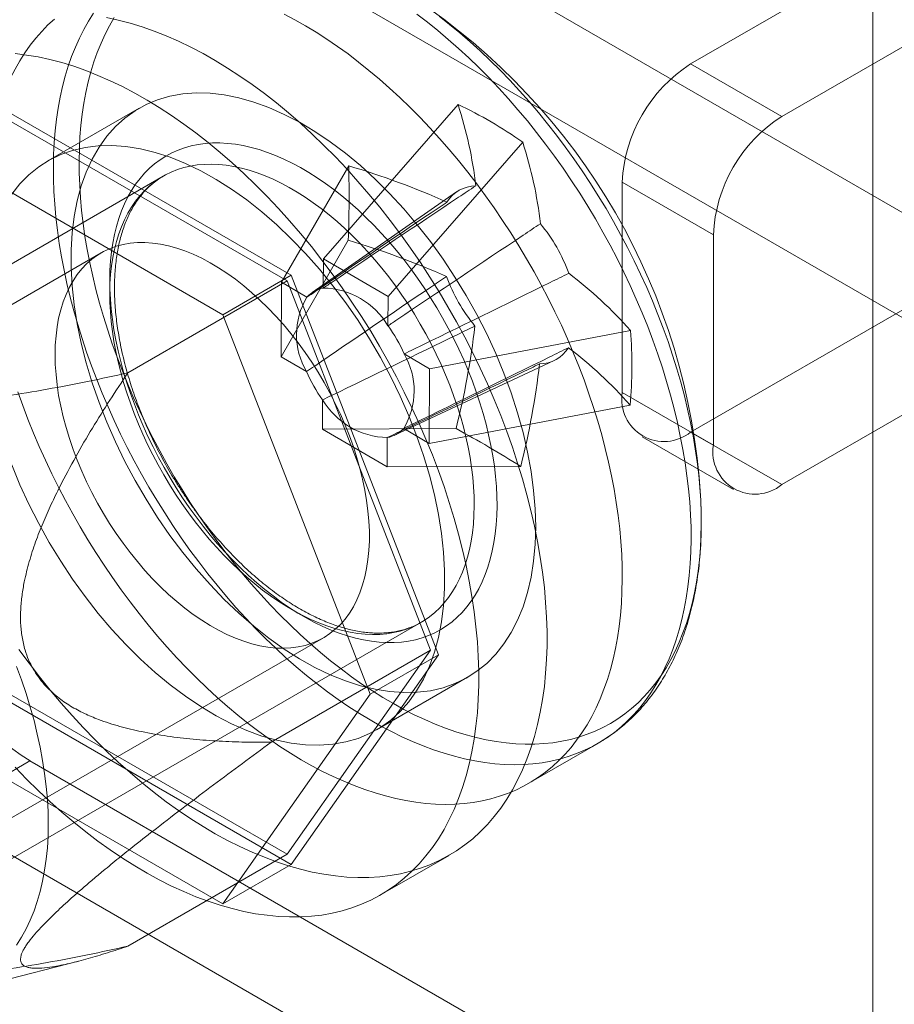
# Model space of a CAD drawing. Units: millimetres. Extents: x -245 to 3955, y -254 to 2716.
# Drawn here: x 3381 to 3392, y 1663 to 1675 of the extents above; entities that cross this region are included whole.
import ezdxf

# ---------------------------------------------------------------- set-up
doc = ezdxf.new("R2010")
doc.units = ezdxf.units.MM
doc.header["$LTSCALE"] = 2

msp = doc.modelspace()

# ---------------------------------------------------------------- linework, layer by layer
at = {"color": 7, "linetype": 'Continuous', "lineweight": 18}
for p, q in [((3392.08, 1649.661), (3392.08, 2106.924)), ((3389.817, 1674.811), (3400.508, 1680.983)), ((3390.948, 1674.158), (3401.64, 1680.33)), ((3395.417, 1671.251), (3381.614, 1679.219)), ((3394.286, 1670.597), (3380.483, 1678.566)), ((3389.817, 1674.811), (3390.948, 1674.158)), ((3381.2, 1674.298), (3384.858, 1672.186)), ((3382.969, 1674.26), (3381.837, 1673.607)), ((3386.929, 1674.309), (3385.258, 1672.392)), ((3384.809, 1672.117), (3381.249, 1674.172)), ((3384.009, 1671.696), (3380.351, 1673.808)), ((3387.732, 1673.839), (3386.061, 1671.922)), ((3385.572, 1673.546), (3384.737, 1672.099)), ((3383.267, 1673.417), (3376.621, 1669.58)), ((3388.968, 1673.342), (3388.968, 1670.729)), ((3390.1, 1672.688), (3388.968, 1673.342)), ((3386.911, 1673.222), (3385.117, 1671.971)), ((3389.817, 1670.239), (3394.625, 1673.014)), ((3390.1, 1670.076), (3390.1, 1672.688)), ((3385.566, 1672.622), (3384.732, 1671.175)), ((3382.497, 1672.464), (3368.864, 1664.594)), ((3385.258, 1672.392), (3385.256, 1672.028)), ((3385.258, 1672.392), (3386.061, 1671.922)), ((3390.948, 1669.586), (3395.757, 1672.361)), ((3384.009, 1671.696), (3384.858, 1672.186)), ((3384.858, 1672.186), (3386.687, 1667.472)), ((3382.829, 1670.974), (3384.809, 1672.117)), ((3384.732, 1671.175), (3384.737, 1672.099)), ((3385.053, 1671.914), (3384.737, 1672.099)), ((3386.589, 1667.529), (3384.809, 1672.117)), ((3386.059, 1671.558), (3386.061, 1671.922)), ((3385.838, 1666.983), (3384.009, 1671.696)), ((3389.07, 1671.499), (3386.575, 1671.024)), ((3386.575, 1671.024), (3386.259, 1671.209)), ((3384.732, 1671.175), (3385.048, 1670.99)), ((3386.14, 1670.199), (3388.121, 1671.126)), ((3386.575, 1671.024), (3386.57, 1670.099)), ((3388.968, 1670.729), (3390.1, 1670.076)), ((3385.248, 1670.64), (3385.246, 1670.276)), ((3389.065, 1670.575), (3386.57, 1670.099)), ((3386.905, 1670.282), (3385.246, 1670.276)), ((3386.049, 1669.806), (3385.246, 1670.276)), ((3386.254, 1670.284), (3386.57, 1670.099)), ((3390.948, 1669.586), (3389.817, 1670.239)), ((3386.049, 1669.806), (3386.051, 1670.171)), ((3389.217, 1670.179), (3390.348, 1669.526)), ((3387.708, 1669.812), (3386.049, 1669.806)), ((3379.82, 1664.037), (3386.467, 1667.874)), ((3371.624, 1659.813), (3385.257, 1667.684)), ((3384.609, 1666.386), (3386.589, 1667.529)), ((3384.809, 1664.996), (3386.589, 1667.529)), ((3386.687, 1667.472), (3384.858, 1664.87)), ((3385.838, 1666.983), (3386.687, 1667.472)), ((3385.917, 1666.54), (3387.048, 1667.194)), ((3381.249, 1667.051), (3384.809, 1664.996)), ((3384.858, 1664.87), (3381.2, 1666.982)), ((3384.009, 1664.38), (3385.838, 1666.983)), ((3380.351, 1666.492), (3384.009, 1664.38)), ((3387.808, 1665.877), (3388.663, 1666.371)), ((3380.483, 1665.501), (3381.614, 1666.154)), ((3381.614, 1666.154), (3395.417, 1658.186)), ((3380.483, 1665.501), (3394.286, 1657.533)), ((3382.829, 1663.853), (3384.809, 1664.996)), ((3385.968, 1664.492), (3386.817, 1664.982)), ((3384.009, 1664.38), (3384.858, 1664.87)), ((3380.578, 1663.244), (3382.215, 1663.668))]:
    msp.add_line(p, q, dxfattribs=at)
at = {"color": 7, "linetype": 'Continuous', "lineweight": 18, "flags": 128}
for points in [[(3381.049, 1673.044), (3381.052, 1673.195), (3381.06, 1673.343), (3381.071, 1673.488), (3381.088, 1673.63), (3381.108, 1673.769), (3381.134, 1673.905), (3381.163, 1674.037), (3381.197, 1674.165), (3381.235, 1674.29), (3381.277, 1674.41), (3381.323, 1674.527), (3381.373, 1674.639), (3381.428, 1674.747), (3381.486, 1674.85), (3381.549, 1674.949), (3381.615, 1675.043), (3381.685, 1675.132), (3381.759, 1675.216), (3381.836, 1675.295), (3381.917, 1675.369)], [(3384.771, 1675.429), (3384.903, 1675.359), (3385.035, 1675.284), (3385.167, 1675.204), (3385.3, 1675.119), (3385.431, 1675.029), (3385.563, 1674.935), (3385.693, 1674.835), (3385.823, 1674.731), (3385.952, 1674.623), (3386.08, 1674.51), (3386.207, 1674.393), (3386.333, 1674.272), (3386.457, 1674.147), (3386.579, 1674.018), (3386.699, 1673.886), (3386.818, 1673.75), (3386.935, 1673.61), (3387.049, 1673.467), (3387.162, 1673.322), (3387.271, 1673.173), (3387.379, 1673.022), (3387.483, 1672.868), (3387.585, 1672.712), (3387.684, 1672.553), (3387.78, 1672.392), (3387.873, 1672.23), (3387.963, 1672.066), (3388.05, 1671.9), (3388.133, 1671.733), (3388.212, 1671.565), (3388.288, 1671.396), (3388.36, 1671.227), (3388.429, 1671.056), (3388.494, 1670.886), (3388.555, 1670.715), (3388.612, 1670.544), (3388.664, 1670.373), (3388.713, 1670.203), (3388.758, 1670.034), (3388.798, 1669.865), (3388.835, 1669.697), (3388.867, 1669.53), (3388.894, 1669.365), (3388.918, 1669.201), (3388.937, 1669.039), (3388.951, 1668.878), (3388.961, 1668.72), (3388.967, 1668.564), (3388.968, 1668.41), (3388.965, 1668.259), (3388.958, 1668.111), (3388.946, 1667.966), (3388.929, 1667.824), (3388.909, 1667.685), (3388.884, 1667.549), (3388.854, 1667.417), (3388.821, 1667.289), (3388.783, 1667.164), (3388.741, 1667.044), (3388.694, 1666.927), (3388.644, 1666.815), (3388.589, 1666.707), (3388.531, 1666.604), (3388.468, 1666.505), (3388.402, 1666.411), (3388.332, 1666.322), (3388.258, 1666.238), (3388.181, 1666.159), (3388.1, 1666.085), (3388.015, 1666.016), (3387.928, 1665.952), (3387.836, 1665.894), (3387.742, 1665.841), (3387.645, 1665.793), (3387.545, 1665.751), (3387.442, 1665.715), (3387.336, 1665.684), (3387.228, 1665.659), (3387.117, 1665.639), (3387.004, 1665.625), (3386.888, 1665.617), (3386.771, 1665.615), (3386.651, 1665.618), (3386.53, 1665.627), (3386.407, 1665.642), (3386.282, 1665.662), (3386.156, 1665.688), (3386.029, 1665.72), (3385.901, 1665.757), (3385.771, 1665.8), (3385.641, 1665.848), (3385.51, 1665.902), (3385.379, 1665.961), (3385.247, 1666.025), (3385.114, 1666.095), (3384.982, 1666.17), (3384.85, 1666.25), (3384.718, 1666.335), (3384.586, 1666.425), (3384.455, 1666.519), (3384.324, 1666.619), (3384.194, 1666.723), (3384.065, 1666.831), (3383.937, 1666.944), (3383.81, 1667.061), (3383.685, 1667.182), (3383.561, 1667.307), (3383.438, 1667.436), (3383.318, 1667.568), (3383.199, 1667.704), (3383.082, 1667.844), (3382.968, 1667.987), (3382.856, 1668.132), (3382.746, 1668.281), (3382.638, 1668.432), (3382.534, 1668.586), (3382.432, 1668.743), (3382.333, 1668.901), (3382.237, 1669.062), (3382.144, 1669.224), (3382.054, 1669.388), (3381.968, 1669.554), (3381.885, 1669.721), (3381.805, 1669.889), (3381.729, 1670.058), (3381.657, 1670.227), (3381.588, 1670.398), (3381.523, 1670.568), (3381.463, 1670.739)], [(3382.563, 1675.388), (3382.709, 1675.356), (3382.857, 1675.317), (3383.005, 1675.272), (3383.155, 1675.219), (3383.306, 1675.159), (3383.458, 1675.093), (3383.61, 1675.019), (3383.763, 1674.939), (3383.915, 1674.853), (3384.068, 1674.76), (3384.221, 1674.661), (3384.373, 1674.555), (3384.524, 1674.443), (3384.674, 1674.326), (3384.824, 1674.203), (3384.972, 1674.074), (3385.118, 1673.94), (3385.263, 1673.8), (3385.406, 1673.656), (3385.547, 1673.507), (3385.686, 1673.353), (3385.822, 1673.194), (3385.956, 1673.032), (3386.087, 1672.865), (3386.215, 1672.695), (3386.34, 1672.521), (3386.461, 1672.344), (3386.579, 1672.164), (3386.693, 1671.981), (3386.804, 1671.795), (3386.91, 1671.607), (3387.013, 1671.417), (3387.111, 1671.225), (3387.205, 1671.032), (3387.294, 1670.837), (3387.379, 1670.642), (3387.459, 1670.445), (3387.534, 1670.248), (3387.604, 1670.051), (3387.669, 1669.854), (3387.729, 1669.657), (3387.784, 1669.461), (3387.834, 1669.265), (3387.878, 1669.071), (3387.917, 1668.878), (3387.95, 1668.686), (3387.978, 1668.497), (3388.001, 1668.309), (3388.017, 1668.124), (3388.029, 1667.942), (3388.034, 1667.762), (3388.034, 1667.586), (3388.029, 1667.413), (3388.017, 1667.243), (3388.001, 1667.078), (3387.978, 1666.916), (3387.95, 1666.759), (3387.917, 1666.606), (3387.878, 1666.458), (3387.834, 1666.314), (3387.784, 1666.176), (3387.729, 1666.043), (3387.669, 1665.916), (3387.604, 1665.794), (3387.534, 1665.678), (3387.459, 1665.568), (3387.379, 1665.464), (3387.294, 1665.366), (3387.205, 1665.274), (3387.111, 1665.189), (3387.013, 1665.111), (3386.91, 1665.039), (3386.804, 1664.974), (3386.693, 1664.916), (3386.579, 1664.865), (3386.461, 1664.821), (3386.34, 1664.784), (3386.215, 1664.754), (3386.087, 1664.731), (3385.956, 1664.716), (3385.822, 1664.708), (3385.686, 1664.707), (3385.547, 1664.713), (3385.406, 1664.726), (3385.263, 1664.747), (3385.118, 1664.775), (3384.972, 1664.81), (3384.824, 1664.852), (3384.674, 1664.902), (3384.524, 1664.958), (3384.373, 1665.021), (3384.221, 1665.091), (3384.068, 1665.167), (3383.915, 1665.251), (3383.763, 1665.341), (3383.61, 1665.437), (3383.458, 1665.539), (3383.306, 1665.648), (3383.155, 1665.762), (3383.005, 1665.883), (3382.857, 1666.009), (3382.709, 1666.14), (3382.563, 1666.277), (3382.419, 1666.419), (3382.277, 1666.566), (3382.137, 1666.718), (3382, 1666.874), (3381.865, 1667.034), (3381.733, 1667.199), (3381.603, 1667.367), (3381.477, 1667.539)], [(3381.904, 1673.537), (3381.907, 1673.688), (3381.914, 1673.836), (3381.926, 1673.981), (3381.942, 1674.124), (3381.963, 1674.263), (3381.988, 1674.398), (3382.018, 1674.53), (3382.051, 1674.659), (3382.089, 1674.783), (3382.131, 1674.904), (3382.178, 1675.02), (3382.228, 1675.132), (3382.283, 1675.24), (3382.341, 1675.343), (3382.404, 1675.442)], [(3386.417, 1675.428), (3386.548, 1675.329), (3386.678, 1675.225), (3386.807, 1675.116), (3386.935, 1675.004), (3387.062, 1674.887), (3387.187, 1674.766), (3387.311, 1674.641), (3387.434, 1674.512), (3387.554, 1674.379), (3387.673, 1674.243), (3387.79, 1674.104), (3387.904, 1673.961), (3388.016, 1673.815), (3388.126, 1673.667), (3388.233, 1673.515), (3388.338, 1673.361), (3388.44, 1673.205), (3388.539, 1673.046), (3388.635, 1672.886), (3388.728, 1672.723), (3388.818, 1672.559), (3388.904, 1672.394), (3388.987, 1672.227), (3389.067, 1672.059), (3389.143, 1671.89), (3389.215, 1671.72), (3389.284, 1671.55), (3389.348, 1671.379), (3389.409, 1671.208), (3389.466, 1671.037), (3389.519, 1670.867), (3389.568, 1670.697), (3389.613, 1670.527), (3389.653, 1670.358), (3389.689, 1670.19), (3389.721, 1670.023), (3389.749, 1669.858), (3389.772, 1669.694), (3389.791, 1669.532), (3389.806, 1669.372), (3389.816, 1669.213), (3389.822, 1669.057), (3389.823, 1668.904), (3389.82, 1668.753), (3389.812, 1668.605), (3389.8, 1668.459), (3389.784, 1668.317), (3389.763, 1668.178), (3389.738, 1668.043), (3389.709, 1667.911), (3389.675, 1667.782), (3389.637, 1667.658), (3389.595, 1667.537), (3389.549, 1667.421), (3389.498, 1667.309), (3389.444, 1667.201), (3389.385, 1667.098), (3389.323, 1666.999), (3389.257, 1666.905), (3389.187, 1666.816), (3389.113, 1666.731), (3389.035, 1666.652), (3388.954, 1666.578), (3388.87, 1666.509), (3388.782, 1666.445), (3388.691, 1666.387), (3388.597, 1666.334), (3388.5, 1666.287), (3388.399, 1666.245), (3388.296, 1666.208), (3388.191, 1666.177), (3388.082, 1666.152), (3387.972, 1666.133), (3387.858, 1666.119), (3387.743, 1666.111), (3387.625, 1666.108), (3387.506, 1666.111), (3387.385, 1666.12), (3387.262, 1666.135), (3387.137, 1666.155), (3387.011, 1666.181), (3386.884, 1666.213), (3386.755, 1666.25), (3386.626, 1666.293), (3386.496, 1666.341), (3386.365, 1666.395), (3386.233, 1666.454), (3386.101, 1666.519), (3385.969, 1666.588), (3385.837, 1666.663), (3385.704, 1666.743), (3385.572, 1666.828), (3385.441, 1666.918), (3385.309, 1667.013), (3385.178, 1667.112), (3385.049, 1667.216), (3384.92, 1667.324), (3384.792, 1667.437), (3384.665, 1667.554), (3384.539, 1667.675), (3384.415, 1667.8), (3384.293, 1667.929), (3384.172, 1668.062), (3384.054, 1668.198), (3383.937, 1668.337), (3383.822, 1668.48), (3383.71, 1668.626), (3383.6, 1668.774), (3383.493, 1668.926), (3383.388, 1669.08), (3383.287, 1669.236), (3383.187, 1669.394), (3383.091, 1669.555), (3382.998, 1669.717), (3382.909, 1669.882), (3382.822, 1670.047), (3382.739, 1670.214), (3382.66, 1670.382), (3382.584, 1670.551), (3382.511, 1670.721), (3382.443, 1670.891), (3382.378, 1671.062), (3382.317, 1671.233), (3382.26, 1671.403), (3382.207, 1671.574), (3382.159, 1671.744), (3382.114, 1671.914), (3382.073, 1672.083), (3382.037, 1672.251), (3382.005, 1672.417), (3381.978, 1672.583), (3381.954, 1672.747), (3381.935, 1672.909), (3381.921, 1673.069), (3381.911, 1673.227), (3381.905, 1673.383), (3381.904, 1673.537)], [(3386.697, 1675.401), (3386.825, 1675.301), (3386.953, 1675.196), (3387.08, 1675.087), (3387.205, 1674.973), (3387.329, 1674.855), (3387.452, 1674.733), (3387.574, 1674.608), (3387.693, 1674.478), (3387.811, 1674.345), (3387.927, 1674.209), (3388.04, 1674.069), (3388.152, 1673.927), (3388.261, 1673.781), (3388.367, 1673.633), (3388.471, 1673.482), (3388.573, 1673.328), (3388.671, 1673.172), (3388.767, 1673.014), (3388.859, 1672.855), (3388.948, 1672.693), (3389.034, 1672.53), (3389.117, 1672.366), (3389.196, 1672.201), (3389.272, 1672.034), (3389.344, 1671.867), (3389.412, 1671.699), (3389.476, 1671.531), (3389.537, 1671.362), (3389.594, 1671.194), (3389.646, 1671.026), (3389.695, 1670.858), (3389.74, 1670.69), (3389.78, 1670.524), (3389.816, 1670.358), (3389.848, 1670.194), (3389.875, 1670.031), (3389.899, 1669.869), (3389.918, 1669.709), (3389.932, 1669.551), (3389.942, 1669.395), (3389.948, 1669.241), (3389.949, 1669.089), (3389.946, 1668.94), (3389.939, 1668.794), (3389.927, 1668.651), (3389.911, 1668.511), (3389.89, 1668.374), (3389.865, 1668.241), (3389.836, 1668.111), (3389.802, 1667.985), (3389.764, 1667.862), (3389.722, 1667.744), (3389.676, 1667.629), (3389.626, 1667.519), (3389.572, 1667.414), (3389.513, 1667.312), (3389.451, 1667.216), (3389.385, 1667.124), (3389.316, 1667.037), (3389.242, 1666.955), (3389.165, 1666.878), (3389.085, 1666.806), (3389.001, 1666.739), (3388.913, 1666.677), (3388.823, 1666.621), (3388.729, 1666.57), (3388.632, 1666.525), (3388.533, 1666.485), (3388.43, 1666.45), (3388.325, 1666.422), (3388.218, 1666.398), (3388.108, 1666.381), (3387.995, 1666.369), (3387.881, 1666.363), (3387.764, 1666.363), (3387.646, 1666.368), (3387.526, 1666.379), (3387.404, 1666.395), (3387.28, 1666.418), (3387.156, 1666.446), (3387.03, 1666.479), (3386.903, 1666.518), (3386.775, 1666.563), (3386.646, 1666.613), (3386.516, 1666.668), (3386.386, 1666.729), (3386.256, 1666.795), (3386.126, 1666.866), (3385.995, 1666.942), (3385.865, 1667.024), (3385.735, 1667.11), (3385.605, 1667.201), (3385.476, 1667.297), (3385.347, 1667.397), (3385.22, 1667.502), (3385.093, 1667.612), (3384.968, 1667.726), (3384.843, 1667.843), (3384.721, 1667.965), (3384.599, 1668.091), (3384.48, 1668.22), (3384.362, 1668.353), (3384.246, 1668.489), (3384.133, 1668.629), (3384.021, 1668.772), (3383.912, 1668.917), (3383.805, 1669.066), (3383.701, 1669.217), (3383.6, 1669.37), (3383.502, 1669.526), (3383.406, 1669.684), (3383.314, 1669.844), (3383.225, 1670.005), (3383.139, 1670.168), (3383.056, 1670.332), (3382.977, 1670.498), (3382.901, 1670.664), (3382.829, 1670.832), (3382.761, 1670.999), (3382.696, 1671.168), (3382.636, 1671.336), (3382.579, 1671.504), (3382.526, 1671.673), (3382.478, 1671.841), (3382.433, 1672.008), (3382.393, 1672.175), (3382.357, 1672.34), (3382.325, 1672.505), (3382.297, 1672.668), (3382.274, 1672.83), (3382.255, 1672.99), (3382.241, 1673.148), (3382.231, 1673.304), (3382.225, 1673.458), (3382.224, 1673.609)], [(3382.224, 1673.609), (3382.227, 1673.758), (3382.234, 1673.904), (3382.246, 1674.047), (3382.262, 1674.187), (3382.283, 1674.324), (3382.308, 1674.458), (3382.337, 1674.588), (3382.371, 1674.714), (3382.408, 1674.836), (3382.45, 1674.955), (3382.497, 1675.069), (3382.547, 1675.179), (3382.601, 1675.285), (3382.659, 1675.386)], [(3381.429, 1674.939), (3381.571, 1674.922), (3381.715, 1674.898), (3381.861, 1674.866), (3382.008, 1674.828), (3382.157, 1674.782), (3382.307, 1674.729), (3382.458, 1674.669), (3382.609, 1674.603), (3382.762, 1674.53), (3382.914, 1674.45), (3383.067, 1674.363), (3383.22, 1674.27), (3383.372, 1674.171), (3383.524, 1674.065), (3383.675, 1673.954), (3383.826, 1673.836), (3383.975, 1673.713), (3384.123, 1673.584), (3384.27, 1673.45), (3384.415, 1673.31), (3384.558, 1673.166), (3384.699, 1673.017), (3384.838, 1672.863), (3384.974, 1672.704), (3385.108, 1672.542), (3385.238, 1672.375), (3385.366, 1672.205), (3385.491, 1672.031), (3385.612, 1671.854), (3385.73, 1671.674), (3385.845, 1671.491), (3385.955, 1671.305), (3386.062, 1671.117), (3386.164, 1670.927), (3386.262, 1670.735), (3386.356, 1670.542), (3386.445, 1670.347), (3386.53, 1670.152), (3386.61, 1669.955), (3386.685, 1669.758), (3386.756, 1669.561), (3386.821, 1669.364), (3386.881, 1669.167), (3386.936, 1668.971), (3386.985, 1668.775), (3387.03, 1668.581), (3387.068, 1668.388), (3387.102, 1668.196), (3387.13, 1668.007), (3387.152, 1667.819), (3387.169, 1667.634), (3387.18, 1667.452), (3387.186, 1667.272), (3387.186, 1667.096), (3387.18, 1666.923), (3387.169, 1666.753), (3387.152, 1666.588), (3387.13, 1666.426), (3387.102, 1666.269), (3387.068, 1666.116), (3387.03, 1665.968), (3386.985, 1665.825), (3386.936, 1665.686), (3386.881, 1665.553), (3386.821, 1665.426), (3386.756, 1665.304), (3386.685, 1665.188), (3386.61, 1665.078), (3386.53, 1664.974), (3386.445, 1664.876), (3386.356, 1664.784), (3386.262, 1664.699), (3386.164, 1664.621), (3386.062, 1664.549), (3385.955, 1664.484), (3385.845, 1664.426), (3385.73, 1664.375), (3385.612, 1664.331), (3385.491, 1664.294), (3385.366, 1664.264), (3385.238, 1664.241), (3385.108, 1664.226), (3384.974, 1664.218), (3384.838, 1664.217), (3384.699, 1664.223), (3384.558, 1664.237), (3384.415, 1664.257), (3384.27, 1664.285), (3384.123, 1664.32), (3383.975, 1664.362), (3383.826, 1664.412), (3383.675, 1664.468), (3383.524, 1664.531), (3383.372, 1664.601), (3383.22, 1664.678), (3383.067, 1664.761), (3382.914, 1664.851), (3382.762, 1664.947), (3382.609, 1665.049), (3382.458, 1665.158), (3382.307, 1665.273), (3382.157, 1665.393), (3382.008, 1665.519), (3381.861, 1665.65), (3381.715, 1665.787), (3381.571, 1665.929), (3381.429, 1666.076)], [(3387.894, 1669.062), (3387.887, 1668.845), (3387.868, 1668.637), (3387.837, 1668.438), (3387.793, 1668.248), (3387.737, 1668.07), (3387.669, 1667.903), (3387.59, 1667.749), (3387.499, 1667.608), (3387.397, 1667.48), (3387.285, 1667.366), (3387.163, 1667.268), (3387.032, 1667.184), (3386.891, 1667.116), (3386.743, 1667.063), (3386.587, 1667.027), (3386.423, 1667.007), (3386.254, 1667.003), (3386.079, 1667.015), (3385.9, 1667.044), (3385.717, 1667.089), (3385.53, 1667.149), (3385.342, 1667.225), (3385.152, 1667.317), (3384.961, 1667.424), (3384.77, 1667.544), (3384.581, 1667.679), (3384.393, 1667.827), (3384.208, 1667.988), (3384.027, 1668.161), (3383.85, 1668.345), (3383.678, 1668.54), (3383.511, 1668.744), (3383.352, 1668.956), (3383.199, 1669.177), (3383.055, 1669.404), (3382.919, 1669.637), (3382.792, 1669.875), (3382.675, 1670.116), (3382.568, 1670.36), (3382.471, 1670.606), (3382.386, 1670.852), (3382.312, 1671.098), (3382.25, 1671.342), (3382.201, 1671.584), (3382.163, 1671.821), (3382.138, 1672.054), (3382.125, 1672.281), (3382.125, 1672.502), (3382.138, 1672.714), (3382.163, 1672.918), (3382.201, 1673.112), (3382.25, 1673.296), (3382.312, 1673.469), (3382.386, 1673.629), (3382.471, 1673.777), (3382.568, 1673.912), (3382.675, 1674.033), (3382.792, 1674.139), (3382.919, 1674.23), (3383.055, 1674.306), (3383.199, 1674.366), (3383.352, 1674.411), (3383.511, 1674.439), (3383.678, 1674.451), (3383.85, 1674.447), (3384.027, 1674.426), (3384.208, 1674.39), (3384.393, 1674.337), (3384.581, 1674.269), (3384.77, 1674.185), (3384.961, 1674.086), (3385.152, 1673.972), (3385.342, 1673.844), (3385.53, 1673.702), (3385.717, 1673.548), (3385.9, 1673.381), (3386.079, 1673.202), (3386.254, 1673.013), (3386.423, 1672.814), (3386.587, 1672.605), (3386.743, 1672.388), (3386.891, 1672.164), (3387.032, 1671.934), (3387.163, 1671.699), (3387.285, 1671.459), (3387.397, 1671.216), (3387.499, 1670.971), (3387.59, 1670.725), (3387.669, 1670.479), (3387.737, 1670.234), (3387.793, 1669.991), (3387.837, 1669.751), (3387.868, 1669.515), (3387.887, 1669.285), (3387.894, 1669.062)], [(3381.387, 1669.83), (3381.488, 1669.585), (3381.601, 1669.342), (3381.723, 1669.102), (3381.854, 1668.867), (3381.995, 1668.636), (3382.143, 1668.412), (3382.299, 1668.196), (3382.462, 1667.987), (3382.632, 1667.788), (3382.806, 1667.599), (3382.986, 1667.42), (3383.169, 1667.253), (3383.355, 1667.099), (3383.544, 1666.957), (3383.734, 1666.829), (3383.925, 1666.715), (3384.115, 1666.616), (3384.305, 1666.532), (3384.493, 1666.464), (3384.678, 1666.411), (3384.859, 1666.374), (3385.036, 1666.354), (3385.208, 1666.35), (3385.374, 1666.362), (3385.534, 1666.39), (3385.687, 1666.435), (3385.831, 1666.495), (3385.967, 1666.571), (3386.094, 1666.662), (3386.211, 1666.768), (3386.318, 1666.889), (3386.415, 1667.024), (3386.5, 1667.171), (3386.573, 1667.332), (3386.635, 1667.505), (3386.685, 1667.689), (3386.723, 1667.883), (3386.748, 1668.087), (3386.761, 1668.299), (3386.761, 1668.519), (3386.748, 1668.747), (3386.723, 1668.979), (3386.685, 1669.217), (3386.635, 1669.459), (3386.573, 1669.703), (3386.5, 1669.948), (3386.415, 1670.195), (3386.318, 1670.441), (3386.211, 1670.685), (3386.094, 1670.926), (3385.967, 1671.164), (3385.831, 1671.397), (3385.687, 1671.624), (3385.534, 1671.845), (3385.374, 1672.057), (3385.208, 1672.261), (3385.036, 1672.456), (3384.859, 1672.64), (3384.678, 1672.813), (3384.493, 1672.973), (3384.305, 1673.122), (3384.115, 1673.256), (3383.925, 1673.377), (3383.734, 1673.484), (3383.544, 1673.575), (3383.355, 1673.652), (3383.169, 1673.712), (3382.986, 1673.757), (3382.806, 1673.786), (3382.632, 1673.798), (3382.462, 1673.794), (3382.299, 1673.774), (3382.143, 1673.737), (3381.995, 1673.685), (3381.854, 1673.617), (3381.723, 1673.533), (3381.601, 1673.434), (3381.488, 1673.321), (3381.387, 1673.193)], [(3382.604, 1672.133), (3382.607, 1672.251), (3382.615, 1672.366), (3382.627, 1672.478), (3382.643, 1672.587), (3382.663, 1672.692), (3382.688, 1672.793), (3382.718, 1672.891), (3382.751, 1672.985), (3382.789, 1673.074), (3382.83, 1673.16), (3382.876, 1673.24), (3382.926, 1673.316), (3382.98, 1673.388), (3383.037, 1673.454), (3383.098, 1673.515), (3383.162, 1673.571), (3383.23, 1673.622), (3383.302, 1673.667), (3383.376, 1673.708), (3383.454, 1673.742), (3383.534, 1673.771), (3383.617, 1673.794), (3383.703, 1673.812), (3383.791, 1673.824), (3383.881, 1673.83), (3383.973, 1673.83), (3384.068, 1673.825), (3384.164, 1673.814), (3384.261, 1673.797), (3384.36, 1673.775), (3384.461, 1673.747), (3384.562, 1673.713), (3384.664, 1673.674), (3384.766, 1673.629), (3384.87, 1673.579), (3384.973, 1673.524), (3385.076, 1673.463), (3385.18, 1673.397), (3385.283, 1673.327), (3385.385, 1673.252), (3385.487, 1673.171), (3385.588, 1673.087), (3385.688, 1672.998), (3385.786, 1672.905), (3385.884, 1672.808), (3385.979, 1672.707), (3386.073, 1672.602), (3386.165, 1672.494), (3386.254, 1672.382), (3386.342, 1672.268), (3386.426, 1672.151), (3386.509, 1672.031), (3386.588, 1671.908), (3386.665, 1671.784), (3386.738, 1671.657), (3386.808, 1671.529), (3386.875, 1671.399), (3386.939, 1671.268), (3386.999, 1671.136), (3387.055, 1671.003), (3387.107, 1670.87), (3387.156, 1670.737), (3387.2, 1670.603), (3387.241, 1670.47), (3387.277, 1670.337), (3387.309, 1670.205), (3387.337, 1670.074), (3387.361, 1669.944), (3387.38, 1669.815), (3387.395, 1669.688), (3387.405, 1669.564), (3387.411, 1669.441), (3387.413, 1669.321), (3387.41, 1669.203), (3387.402, 1669.088), (3387.391, 1668.976), (3387.374, 1668.867), (3387.354, 1668.762), (3387.329, 1668.661), (3387.3, 1668.563), (3387.266, 1668.469), (3387.229, 1668.38), (3387.187, 1668.294), (3387.141, 1668.214), (3387.091, 1668.138), (3387.038, 1668.067), (3386.98, 1668), (3386.919, 1667.939), (3386.855, 1667.883), (3386.787, 1667.832), (3386.715, 1667.787), (3386.641, 1667.747), (3386.564, 1667.712), (3386.483, 1667.683), (3386.4, 1667.66), (3386.315, 1667.642), (3386.227, 1667.63), (3386.136, 1667.624), (3386.044, 1667.624), (3385.95, 1667.629), (3385.853, 1667.64), (3385.756, 1667.657), (3385.657, 1667.679), (3385.557, 1667.707), (3385.455, 1667.741), (3385.353, 1667.78), (3385.251, 1667.825), (3385.148, 1667.875), (3385.044, 1667.931), (3384.941, 1667.991), (3384.837, 1668.057), (3384.734, 1668.127), (3384.632, 1668.203), (3384.53, 1668.283), (3384.429, 1668.367), (3384.329, 1668.456), (3384.231, 1668.549), (3384.134, 1668.646), (3384.038, 1668.747), (3383.944, 1668.852), (3383.853, 1668.96), (3383.763, 1669.072), (3383.676, 1669.186), (3383.591, 1669.303), (3383.509, 1669.423), (3383.429, 1669.546), (3383.353, 1669.67), (3383.279, 1669.797), (3383.209, 1669.925), (3383.142, 1670.055), (3383.079, 1670.186), (3383.019, 1670.318), (3382.962, 1670.451), (3382.91, 1670.584), (3382.862, 1670.717), (3382.817, 1670.851), (3382.776, 1670.984), (3382.74, 1671.117), (3382.708, 1671.249), (3382.68, 1671.38), (3382.656, 1671.51), (3382.637, 1671.639), (3382.622, 1671.766), (3382.612, 1671.89), (3382.606, 1672.013), (3382.604, 1672.133)], [(3382.604, 1671.969), (3382.606, 1671.853), (3382.612, 1671.734), (3382.622, 1671.613), (3382.637, 1671.49), (3382.656, 1671.365), (3382.68, 1671.239), (3382.708, 1671.112), (3382.74, 1670.984), (3382.776, 1670.856), (3382.816, 1670.727), (3382.86, 1670.597), (3382.908, 1670.468), (3382.96, 1670.339), (3383.016, 1670.211), (3383.075, 1670.084), (3383.138, 1669.958), (3383.205, 1669.833), (3383.274, 1669.709), (3383.347, 1669.588), (3383.422, 1669.468), (3383.501, 1669.351), (3383.582, 1669.237), (3383.666, 1669.125), (3383.752, 1669.016), (3383.84, 1668.91), (3383.93, 1668.808), (3384.022, 1668.709), (3384.116, 1668.615), (3384.211, 1668.524), (3384.307, 1668.437), (3384.405, 1668.355), (3384.503, 1668.277), (3384.602, 1668.203), (3384.702, 1668.135), (3384.802, 1668.071), (3384.902, 1668.013), (3385.002, 1667.959), (3385.102, 1667.911), (3385.201, 1667.868), (3385.3, 1667.831), (3385.398, 1667.799), (3385.494, 1667.773), (3385.59, 1667.752), (3385.684, 1667.737), (3385.777, 1667.728), (3385.867, 1667.724), (3385.956, 1667.726), (3386.043, 1667.734), (3386.127, 1667.748), (3386.209, 1667.767), (3386.288, 1667.792), (3386.365, 1667.822), (3386.439, 1667.858), (3386.509, 1667.9), (3386.576, 1667.946), (3386.64, 1667.998), (3386.701, 1668.056), (3386.757, 1668.118), (3386.811, 1668.185), (3386.86, 1668.257), (3386.905, 1668.334), (3386.947, 1668.415), (3386.984, 1668.501), (3387.018, 1668.591), (3387.047, 1668.685), (3387.071, 1668.782), (3387.092, 1668.884), (3387.108, 1668.989), (3387.12, 1669.097), (3387.127, 1669.208), (3387.13, 1669.322), (3387.128, 1669.438), (3387.122, 1669.557), (3387.112, 1669.678), (3387.097, 1669.801), (3387.078, 1669.925), (3387.055, 1670.051), (3387.027, 1670.178), (3386.995, 1670.306), (3386.959, 1670.435), (3386.918, 1670.564), (3386.874, 1670.693), (3386.826, 1670.823), (3386.774, 1670.951), (3386.718, 1671.08), (3386.659, 1671.207), (3386.596, 1671.333), (3386.53, 1671.458), (3386.46, 1671.581), (3386.388, 1671.703), (3386.312, 1671.822), (3386.233, 1671.939), (3386.152, 1672.054), (3386.069, 1672.166), (3385.983, 1672.275), (3385.895, 1672.38), (3385.804, 1672.483), (3385.712, 1672.581), (3385.619, 1672.676), (3385.524, 1672.767), (3385.427, 1672.854), (3385.33, 1672.936), (3385.231, 1673.014), (3385.132, 1673.087), (3385.032, 1673.156), (3384.932, 1673.22), (3384.832, 1673.278), (3384.732, 1673.332), (3384.632, 1673.38), (3384.533, 1673.423), (3384.434, 1673.46), (3384.337, 1673.492), (3384.24, 1673.518), (3384.144, 1673.539), (3384.05, 1673.554), (3383.958, 1673.563), (3383.867, 1673.567), (3383.778, 1673.564), (3383.691, 1673.557), (3383.607, 1673.543), (3383.525, 1673.524), (3383.446, 1673.499), (3383.369, 1673.469), (3383.296, 1673.433), (3383.225, 1673.391), (3383.158, 1673.344), (3383.094, 1673.292), (3383.034, 1673.235), (3382.977, 1673.173), (3382.924, 1673.106), (3382.874, 1673.033), (3382.829, 1672.957), (3382.787, 1672.875), (3382.75, 1672.79), (3382.717, 1672.7), (3382.688, 1672.606), (3382.663, 1672.508), (3382.643, 1672.407), (3382.626, 1672.302), (3382.615, 1672.194), (3382.607, 1672.083), (3382.604, 1671.969)], [(3381.926, 1671.201), (3381.928, 1671.32), (3381.937, 1671.436), (3381.951, 1671.547), (3381.97, 1671.655), (3381.996, 1671.758), (3382.026, 1671.856), (3382.062, 1671.949), (3382.103, 1672.037), (3382.149, 1672.119), (3382.2, 1672.195), (3382.256, 1672.265), (3382.317, 1672.328), (3382.382, 1672.386), (3382.452, 1672.436), (3382.525, 1672.48), (3382.603, 1672.516), (3382.684, 1672.546), (3382.769, 1672.569), (3382.856, 1672.584), (3382.947, 1672.592), (3383.041, 1672.593), (3383.136, 1672.587), (3383.234, 1672.573), (3383.334, 1672.552), (3383.436, 1672.524), (3383.538, 1672.489), (3383.642, 1672.447), (3383.746, 1672.398), (3383.851, 1672.342), (3383.956, 1672.28), (3384.06, 1672.212), (3384.164, 1672.137), (3384.268, 1672.057), (3384.37, 1671.97), (3384.47, 1671.879), (3384.569, 1671.782), (3384.666, 1671.68), (3384.761, 1671.573), (3384.853, 1671.462), (3384.942, 1671.347), (3385.029, 1671.229), (3385.112, 1671.107), (3385.191, 1670.982), (3385.266, 1670.855), (3385.338, 1670.725), (3385.405, 1670.593), (3385.468, 1670.46), (3385.527, 1670.326), (3385.58, 1670.191), (3385.629, 1670.056), (3385.673, 1669.921), (3385.711, 1669.786), (3385.744, 1669.652), (3385.772, 1669.519), (3385.794, 1669.388), (3385.811, 1669.259), (3385.823, 1669.132), (3385.828, 1669.008), (3385.828, 1668.887), (3385.823, 1668.77), (3385.811, 1668.656), (3385.794, 1668.546), (3385.772, 1668.441), (3385.744, 1668.34), (3385.711, 1668.244), (3385.673, 1668.154), (3385.629, 1668.069), (3385.58, 1667.99), (3385.527, 1667.917), (3385.468, 1667.85), (3385.405, 1667.79), (3385.338, 1667.736), (3385.266, 1667.689), (3385.191, 1667.649), (3385.112, 1667.616), (3385.029, 1667.59), (3384.942, 1667.571), (3384.853, 1667.559), (3384.761, 1667.554), (3384.666, 1667.557), (3384.569, 1667.567), (3384.47, 1667.584), (3384.37, 1667.609), (3384.268, 1667.64), (3384.164, 1667.679), (3384.06, 1667.724), (3383.956, 1667.777), (3383.851, 1667.836), (3383.746, 1667.901), (3383.642, 1667.972), (3383.538, 1668.05), (3383.436, 1668.134), (3383.334, 1668.223), (3383.234, 1668.317), (3383.136, 1668.417), (3383.041, 1668.521), (3382.947, 1668.63), (3382.856, 1668.742), (3382.769, 1668.859), (3382.684, 1668.979), (3382.603, 1669.103), (3382.525, 1669.229), (3382.452, 1669.358), (3382.382, 1669.488), (3382.317, 1669.621), (3382.256, 1669.754), (3382.2, 1669.889), (3382.149, 1670.024), (3382.103, 1670.159), (3382.062, 1670.294), (3382.026, 1670.429), (3381.996, 1670.562), (3381.97, 1670.694), (3381.951, 1670.824), (3381.937, 1670.952), (3381.928, 1671.078), (3381.926, 1671.201)], [(3381.841, 1665.371), (3381.838, 1665.524), (3381.83, 1665.679), (3381.816, 1665.837), (3381.796, 1665.997), (3381.771, 1666.16), (3381.741, 1666.324), (3381.705, 1666.489), (3381.664, 1666.656), (3381.618, 1666.824), (3381.566, 1666.992), (3381.509, 1667.161), (3381.448, 1667.329)], [(3381.448, 1663.867), (3381.509, 1663.965), (3381.566, 1664.068), (3381.618, 1664.177), (3381.664, 1664.291), (3381.705, 1664.41), (3381.741, 1664.534), (3381.771, 1664.663), (3381.796, 1664.797), (3381.816, 1664.935), (3381.83, 1665.077), (3381.838, 1665.222), (3381.841, 1665.371)]]:
    msp.add_lwpolyline(points, dxfattribs=at)
at = {"color": 7, "linetype": 'Continuous', "lineweight": 18}
for centre, radius, start, end in [((3381.954, 1668.964), 8, 3.4728, 56.5218), ((3390.811, 1673.258), 1.844, 122.6055, 177.3945), ((3384.514, 1669.26), 5.597, 54.9022, 64.44), ((3382.016, 1672.708), 5.167, 6.5451, 18.0427), ((3391.942, 1672.605), 1.844, 122.6055, 177.3945), ((3382.819, 1672.238), 5.167, 6.5451, 18.0427), ((3368.92, 1673.181), 16.656, 358.076, 1.2565), ((3382.7, 1663.878), 10.085, 66.0682, 73.4581), ((3387.152, 1672.873), 0.424, 90.4453, 148.2351), ((3386.365, 1671.51), 2.062, 19.8656, 39.6909), ((3382.695, 1662.954), 10.085, 66.0682, 73.4581), ((3388.726, 1672.873), 2.062, 199.8656, 219.6909), ((3385.129, 1668.028), 5.252, 41.3739, 52.7967), ((3385.316, 1671.684), 0.349, 99.913, 138.7674), ((3385.238, 1671.076), 0.952, 30.4238, 88.9185), ((3385.827, 1671.447), 0.904, 148.9073, 210.4252), ((3384.641, 1670.515), 1.761, 23.2174, 36.3391), ((3377.11, 1672.738), 10.098, 345.9255, 353.2767), ((3383.552, 1671.069), 5.536, 354.8763, 4.4562), ((3385.48, 1670.751), 0.904, 328.9073, 30.4252), ((3387.939, 1671.51), 0.424, 270.4453, 328.2351), ((3385.124, 1667.103), 5.252, 41.3739, 52.7967), ((3377.913, 1672.268), 10.098, 345.9255, 353.2767), ((3386.666, 1671.684), 1.761, 203.2174, 216.3391), ((3389.486, 1670.645), 0.524, 170.786, 309.2033), ((3386.069, 1671.123), 0.952, 210.4238, 268.9185), ((3385.991, 1670.515), 0.349, 279.913, 318.7674), ((3378.954, 1655.77), 16.548, 58.0598, 61.2825), ((3390.617, 1669.992), 0.524, 170.786, 309.2033), ((3383.925, 1669.774), 4.294, 182.5439, 237.4561)]:
    msp.add_arc(centre, radius, start, end, dxfattribs=at)
for points, knots in [([(3382.663, 1672.051), (3382.663, 1672.069), (3382.664, 1672.123), (3382.668, 1672.209), (3382.676, 1672.309), (3382.688, 1672.406), (3382.703, 1672.5), (3382.722, 1672.591), (3382.744, 1672.678), (3382.77, 1672.761), (3382.799, 1672.841), (3382.831, 1672.916), (3382.867, 1672.988), (3382.906, 1673.056), (3382.948, 1673.12), (3382.993, 1673.18), (3383.041, 1673.236), (3383.092, 1673.288), (3383.147, 1673.335), (3383.204, 1673.378), (3383.244, 1673.403), (3383.265, 1673.415)], [0, 0, 0, 0, 0.027741, 0.080654, 0.133545, 0.18643, 0.23932, 0.292233, 0.345196, 0.398238, 0.451399, 0.504724, 0.558266, 0.612086, 0.666249, 0.720822, 0.775865, 0.831421, 0.8875, 0.94407, 1, 1, 1, 1]), ([(3385.256, 1672.028), (3385.293, 1672.053), (3385.852, 1672.43), (3386.483, 1672.853), (3387.078, 1673.25), (3387.149, 1673.297)], [0, 0, 0, 0, 0.058209, 0.887229, 1, 1, 1, 1]), ([(3382.829, 1670.974), (3382.663, 1670.938), (3382.331, 1670.866), (3381.827, 1670.769), (3381.391, 1670.696), (3381.027, 1670.644), (3380.735, 1670.608), (3380.441, 1670.581), (3380.145, 1670.566), (3379.885, 1670.566), (3379.664, 1670.576), (3379.483, 1670.594), (3379.311, 1670.623), (3379.153, 1670.663), (3379.01, 1670.715), (3378.886, 1670.78), (3378.789, 1670.852), (3378.717, 1670.924), (3378.665, 1670.995), (3378.622, 1671.074), (3378.591, 1671.16), (3378.571, 1671.253), (3378.562, 1671.363), (3378.566, 1671.489), (3378.588, 1671.631), (3378.624, 1671.772), (3378.676, 1671.93), (3378.745, 1672.103), (3378.834, 1672.293), (3378.949, 1672.51), (3379.092, 1672.756), (3379.21, 1672.938), (3379.269, 1673.029)], [0, 0, 0, 0, 0.064796, 0.129602, 0.194371, 0.230623, 0.267, 0.30333, 0.33953, 0.375634, 0.398082, 0.420561, 0.442949, 0.463339, 0.483709, 0.504147, 0.524589, 0.540807, 0.557089, 0.573336, 0.59302, 0.61275, 0.632462, 0.662524, 0.692645, 0.722805, 0.752922, 0.794306, 0.835709, 0.877106, 0.938551, 1, 1, 1, 1]), ([(3386.792, 1673.096), (3386.726, 1673.052), (3386.179, 1672.682), (3385.599, 1672.288), (3385.087, 1671.937), (3385.053, 1671.914)], [0, 0, 0, 0, 0.112771, 0.941791, 1, 1, 1, 1]), ([(3387.952, 1672.827), (3387.881, 1672.78), (3387.287, 1672.383), (3386.656, 1671.96), (3386.096, 1671.583), (3386.059, 1671.558)], [0, 0, 0, 0, 0.112771, 0.941791, 1, 1, 1, 1]), ([(3385.048, 1670.99), (3385.082, 1671.013), (3385.594, 1671.363), (3386.174, 1671.757), (3386.721, 1672.128), (3386.786, 1672.172)], [0, 0, 0, 0, 0.058209, 0.887229, 1, 1, 1, 1]), ([(3386.259, 1671.209), (3386.299, 1671.228), (3386.905, 1671.524), (3387.587, 1671.858), (3388.228, 1672.173), (3388.305, 1672.211)], [0, 0, 0, 0, 0.058209, 0.887229, 1, 1, 1, 1]), ([(3386.47, 1667.875), (3386.464, 1667.872), (3386.437, 1667.857), (3386.388, 1667.832), (3386.32, 1667.805), (3386.251, 1667.782), (3386.178, 1667.764), (3386.104, 1667.751), (3386.027, 1667.744), (3385.949, 1667.741), (3385.869, 1667.743), (3385.787, 1667.75), (3385.704, 1667.761), (3385.619, 1667.778), (3385.533, 1667.799), (3385.445, 1667.825), (3385.357, 1667.856), (3385.267, 1667.892), (3385.177, 1667.932), (3385.086, 1667.977), (3384.994, 1668.026), (3384.902, 1668.08), (3384.809, 1668.139), (3384.717, 1668.202), (3384.625, 1668.269), (3384.533, 1668.341), (3384.442, 1668.416), (3384.351, 1668.495), (3384.261, 1668.579), (3384.173, 1668.666), (3384.085, 1668.756), (3383.999, 1668.85), (3383.914, 1668.947), (3383.831, 1669.047), (3383.75, 1669.15), (3383.671, 1669.256), (3383.594, 1669.364), (3383.519, 1669.474), (3383.446, 1669.587), (3383.376, 1669.701), (3383.309, 1669.817), (3383.245, 1669.935), (3383.183, 1670.054), (3383.125, 1670.174), (3383.07, 1670.295), (3383.017, 1670.416), (3382.969, 1670.538), (3382.923, 1670.66), (3382.881, 1670.782), (3382.843, 1670.903), (3382.808, 1671.025), (3382.777, 1671.145), (3382.749, 1671.265), (3382.726, 1671.383), (3382.706, 1671.5), (3382.689, 1671.615), (3382.677, 1671.729), (3382.668, 1671.84), (3382.663, 1671.948), (3382.663, 1672.017), (3382.663, 1672.051)], [0, 0, 0, 0, 0.005178, 0.023812, 0.042428, 0.060958, 0.079352, 0.097584, 0.115647, 0.133545, 0.151297, 0.168922, 0.186442, 0.203879, 0.221251, 0.238576, 0.255866, 0.273133, 0.290387, 0.307634, 0.32488, 0.342128, 0.359382, 0.376644, 0.393916, 0.411199, 0.428493, 0.445798, 0.463115, 0.480443, 0.497781, 0.515129, 0.532485, 0.54985, 0.567222, 0.5846, 0.601983, 0.619371, 0.636761, 0.654154, 0.671548, 0.688941, 0.706334, 0.723724, 0.741111, 0.758493, 0.77587, 0.793241, 0.810604, 0.827959, 0.845304, 0.862639, 0.879963, 0.897275, 0.914575, 0.931861, 0.949135, 0.966396, 0.983644, 1, 1, 1, 1]), ([(3387.139, 1671.556), (3387.068, 1671.521), (3386.474, 1671.232), (3385.844, 1670.927), (3385.284, 1670.658), (3385.248, 1670.64)], [0, 0, 0, 0, 0.112771, 0.941791, 1, 1, 1, 1]), ([(3388.299, 1671.287), (3388.223, 1671.249), (3387.582, 1670.933), (3386.9, 1670.599), (3386.293, 1670.304), (3386.254, 1670.284)], [0, 0, 0, 0, 0.112771, 0.941791, 1, 1, 1, 1]), ([(3386.051, 1670.171), (3386.088, 1670.188), (3386.647, 1670.457), (3387.277, 1670.762), (3387.871, 1671.051), (3387.942, 1671.086)], [0, 0, 0, 0, 0.058209, 0.887229, 1, 1, 1, 1]), ([(3384.609, 1666.386), (3384.501, 1666.386), (3384.286, 1666.387), (3383.964, 1666.399), (3383.641, 1666.422), (3383.319, 1666.46), (3383.015, 1666.512), (3382.729, 1666.58), (3382.492, 1666.656), (3382.288, 1666.742), (3382.117, 1666.833), (3381.978, 1666.929), (3381.87, 1667.022), (3381.79, 1667.104), (3381.716, 1667.196), (3381.651, 1667.298), (3381.595, 1667.41), (3381.547, 1667.542), (3381.512, 1667.694), (3381.495, 1667.865), (3381.496, 1668.038), (3381.513, 1668.211), (3381.547, 1668.41), (3381.603, 1668.633), (3381.682, 1668.877), (3381.774, 1669.114), (3381.877, 1669.343), (3382.011, 1669.618), (3382.18, 1669.935), (3382.387, 1670.29), (3382.604, 1670.636), (3382.754, 1670.861), (3382.829, 1670.974)], [0, 0, 0, 0, 0.049743, 0.099534, 0.149309, 0.199037, 0.248727, 0.290627, 0.332507, 0.360664, 0.388848, 0.416931, 0.432512, 0.448116, 0.463674, 0.479421, 0.495227, 0.510961, 0.531669, 0.552399, 0.573657, 0.595002, 0.616314, 0.648917, 0.681608, 0.714413, 0.747259, 0.779992, 0.834959, 0.889964, 0.944996, 1, 1, 1, 1]), ([(3388.661, 1666.369), (3388.667, 1666.373), (3388.705, 1666.395), (3388.773, 1666.438), (3388.864, 1666.501), (3388.951, 1666.568), (3389.035, 1666.641), (3389.116, 1666.717), (3389.194, 1666.799), (3389.268, 1666.885), (3389.339, 1666.975), (3389.406, 1667.07), (3389.47, 1667.168), (3389.53, 1667.272), (3389.587, 1667.379), (3389.639, 1667.49), (3389.688, 1667.605), (3389.733, 1667.724), (3389.773, 1667.847), (3389.81, 1667.973), (3389.842, 1668.103), (3389.87, 1668.236), (3389.894, 1668.371), (3389.914, 1668.51), (3389.929, 1668.652), (3389.941, 1668.795), (3389.948, 1668.942), (3389.95, 1669.09), (3389.949, 1669.217), (3389.946, 1669.294), (3389.946, 1669.321)], [0, 0, 0, 0, 0.007022, 0.042928, 0.078832, 0.114763, 0.150755, 0.186838, 0.223041, 0.259388, 0.2959, 0.332594, 0.36948, 0.406565, 0.443847, 0.481325, 0.518988, 0.556825, 0.59482, 0.632956, 0.671215, 0.709578, 0.748026, 0.786543, 0.825113, 0.86372, 0.902353, 0.941, 0.979651, 1, 1, 1, 1]), ([(3382.829, 1663.853), (3382.744, 1663.826), (3382.576, 1663.77), (3382.333, 1663.698), (3382.141, 1663.648), (3381.995, 1663.615), (3381.879, 1663.594), (3381.76, 1663.579), (3381.665, 1663.578), (3381.6, 1663.586), (3381.558, 1663.599), (3381.524, 1663.619), (3381.504, 1663.646), (3381.495, 1663.678), (3381.497, 1663.713), (3381.507, 1663.752), (3381.525, 1663.793), (3381.548, 1663.835), (3381.579, 1663.882), (3381.625, 1663.945), (3381.695, 1664.028), (3381.784, 1664.124), (3381.874, 1664.215), (3381.962, 1664.299), (3382.054, 1664.384), (3382.157, 1664.477), (3382.271, 1664.576), (3382.396, 1664.683), (3382.544, 1664.807), (3382.718, 1664.949), (3382.938, 1665.125), (3383.212, 1665.339), (3383.538, 1665.59), (3383.894, 1665.858), (3384.251, 1666.124), (3384.49, 1666.299), (3384.609, 1666.386)], [0, 0, 0, 0, 0.061982, 0.124013, 0.186283, 0.217484, 0.248712, 0.290518, 0.332491, 0.353393, 0.374353, 0.39557, 0.416925, 0.4325, 0.448088, 0.463669, 0.475374, 0.487076, 0.499027, 0.510978, 0.531434, 0.55242, 0.568272, 0.58413, 0.600237, 0.616348, 0.636423, 0.656569, 0.676793, 0.7076, 0.738488, 0.779997, 0.834814, 0.889731, 0.944847, 1, 1, 1, 1]), ([(3379.269, 1665.909), (3379.21, 1665.818), (3379.092, 1665.636), (3378.95, 1665.392), (3378.836, 1665.177), (3378.749, 1664.993), (3378.68, 1664.821), (3378.627, 1664.663), (3378.59, 1664.518), (3378.566, 1664.372), (3378.562, 1664.244), (3378.571, 1664.133), (3378.591, 1664.04), (3378.622, 1663.954), (3378.665, 1663.875), (3378.717, 1663.804), (3378.789, 1663.731), (3378.886, 1663.66), (3379.01, 1663.595), (3379.153, 1663.543), (3379.311, 1663.503), (3379.483, 1663.474), (3379.664, 1663.456), (3379.885, 1663.445), (3380.145, 1663.446), (3380.441, 1663.461), (3380.735, 1663.488), (3381.027, 1663.523), (3381.391, 1663.576), (3381.827, 1663.648), (3382.331, 1663.746), (3382.663, 1663.817), (3382.829, 1663.853)], [0, 0, 0, 0, 0.061449, 0.122894, 0.163259, 0.20363, 0.243984, 0.274875, 0.305812, 0.336706, 0.367538, 0.38725, 0.40698, 0.426664, 0.442912, 0.459193, 0.475412, 0.495853, 0.516291, 0.536661, 0.557051, 0.579439, 0.601918, 0.624366, 0.66047, 0.69667, 0.733, 0.769377, 0.805629, 0.870398, 0.935204, 1, 1, 1, 1])]:
    msp.add_open_spline(points, degree=3, knots=knots, dxfattribs=at)

doc.saveas('drawing.dxf')
